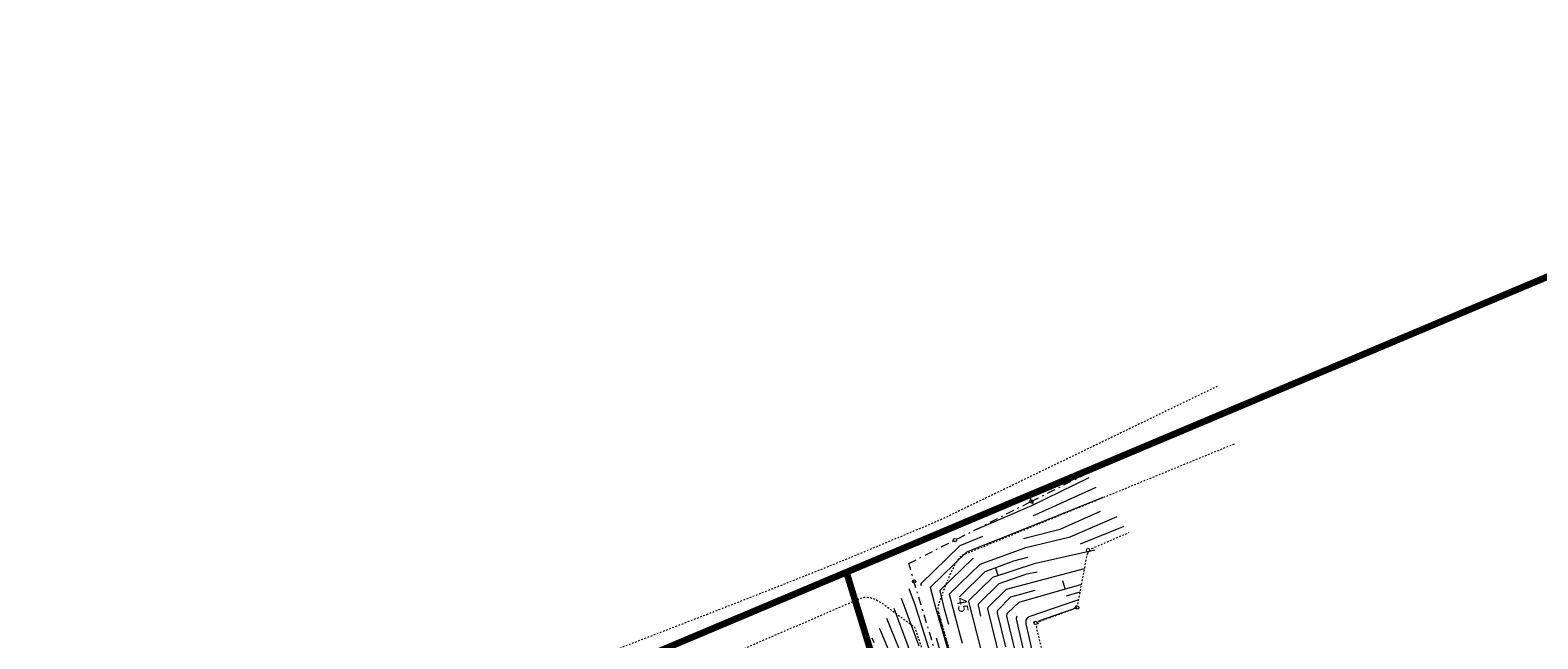
# Model space of a CAD drawing. Units: metres. Extents: x 558772 to 561215, y 6569115 to 6570636.
# Drawn here: x 559013 to 559103, y 6569596 to 6569633 of the extents above; entities that cross this region are included whole.
import ezdxf
from ezdxf.enums import TextEntityAlignment as Align

# ---------------------------------------------------------------- set-up
doc = ezdxf.new("R2010")
doc.units = ezdxf.units.M
doc.header["$MEASUREMENT"] = 0
for name, pattern in [('DGN Style 2', [8.177109, 4.906265, -3.270844]), ('KRAAVIPERV', [1e-05, 0, -1e-05, 0]), ('KRAAVIPOHI', [3.1, 1, -0.5, 0.1, -0.5, 1])]:
    doc.linetypes.add(name, pattern=pattern)
for name, color, linetype, lineweight in [('HORISONTAAL', 251, 'Continuous', 0), ('KORGUS', 7, 'Continuous', 0), ('MPKAABEL', 250, 'Continuous', 0), ('OPT-kinnistu piir', 19, 'Continuous', 0), ('VEEKOGU', 140, 'Continuous', 0)]:
    doc.layers.add(name, color=color, linetype=linetype, lineweight=lineweight)
doc.layers.add('MAAMUDEL', color=7, linetype='Continuous', lineweight=0, plot=False)
doc.styles.add('Style-INTL_ISO', font='INTL_ISO.shx')
doc.linetypes.add('KAITSETORU', pattern='A,0,[153,mkm.shx,S=0.075,R=0,X=0,Y=0],-0.15,[152,mkm.shx,S=0.075,R=0,X=0,Y=0]', length=0.15)

# ---------------------------------------------------------------- blocks, each defined once
blk = doc.blocks.new('RING02')
at = {"layer": 'KORGUS', "color": 199, "lineweight": 0}
blk.add_circle((0, 0), 0.625, dxfattribs=at)
blk = doc.blocks.new('topoalus')
at = {"layer": 'HORISONTAAL', "linetype": 'Continuous', "lineweight": 13}
blk.add_line((559550.511, 6569615.492), (559550.292, 6569615.942), dxfattribs=at)
at = {"layer": 'HORISONTAAL', "linetype": 'Continuous', "lineweight": 0}
for p, q in [((559548.372, 6569611.232), (559548.217, 6569611.707)), ((559552.404, 6569610.413), (559552.267, 6569610.894))]:
    blk.add_line(p, q, dxfattribs=at)
at = {"layer": 'HORISONTAAL', "linetype": 'Continuous', "lineweight": 13, "flags": 128}
for points in [[(559547.09, 6569614.02), (559550.411, 6569615.443), (559553.86, 6569617.12)], [(559541.66, 6569608.66), (559542.89, 6569605.636)], [(559546.244, 6569607.121), (559545.965, 6569608.102), (559545.455, 6569610.076), (559545.474, 6569610.133), (559547.288, 6569611.898), (559550.04, 6569612.908), (559552.711, 6569613.545), (559555.55, 6569614.77)], [(559548.499, 6569606.19), (559547.76, 6569609.221), (559547.763, 6569609.251), (559547.778, 6569609.312), (559548.86, 6569610.384), (559548.876, 6569610.391), (559553.58, 6569611.64)], [(559552.84, 6569598.46), (559551.685, 6569601.487), (559551.227, 6569603.202), (559550.063, 6569608.319), (559550.059, 6569608.343), (559550.056, 6569608.416), (559550.067, 6569608.537), (559550.099, 6569608.6), (559550.172, 6569608.686), (559550.209, 6569608.724), (559550.249, 6569608.76), (559553.23, 6569609.77)]]:
    blk.add_lwpolyline(points, dxfattribs=at)
at = {"layer": 'HORISONTAAL', "linetype": 'Continuous', "lineweight": 0, "flags": 128}
for points in [[(559542.55, 6569609.85), (559543.61, 6569606.98)], [(559548.821, 6569594.905), (559544.674, 6569609.131), (559544.546, 6569609.587), (559544.307, 6569610.503), (559544.318, 6569610.529), (559546.503, 6569612.654), (559550.474, 6569614.223), (559554.7, 6569615.94)], [(559540.77, 6569607.47), (559540.89, 6569607.193)], [(559547.58, 6569605.889), (559546.608, 6569609.648), (559546.628, 6569609.739), (559548.052, 6569611.127), (559550.632, 6569611.969), (559554.2, 6569612.76)], [(559554.52, 6569591.2), (559553.556, 6569594.277), (559553.483, 6569594.461), (559552.169, 6569597.691), (559551.436, 6569599.607), (559550.747, 6569601.668), (559549.859, 6569604.805), (559548.91, 6569608.775), (559548.926, 6569608.911), (559548.932, 6569608.93), (559548.939, 6569608.947), (559549.646, 6569609.627), (559553.41, 6569610.7)]]:
    blk.add_lwpolyline(points, dxfattribs=at)
at = {"layer": 'HORISONTAAL', "linetype": 'DGN Style 2', "lineweight": 0, "flags": 128}
for points in [[(559543, 6569610.44), (559543.377, 6569609.424), (559543.443, 6569609.222), (559548.247, 6569593.929), (559548.276, 6569593.837), (559548.362, 6569593.558), (559548.547, 6569592.945), (559548.676, 6569592.519), (559554.301, 6569573.954), (559554.434, 6569573.505), (559554.729, 6569572.45), (559554.855, 6569571.99), (559554.898, 6569571.837), (559554.942, 6569571.684), (559560.429, 6569552.691), (559560.486, 6569552.5), (559560.505, 6569552.436), (559560.544, 6569552.309), (559560.37, 6569552.12), (559561.03, 6569552.103), (559561.048, 6569552.125), (559560.978, 6569552.576), (559555.754, 6569571.28), (559555.573, 6569571.926), (559555.294, 6569572.91), (559554.914, 6569574.177), (559554.612, 6569575.136), (559548.69, 6569593.606), (559548.675, 6569593.653), (559548.606, 6569593.866), (559548.599, 6569593.89), (559543.885, 6569610.144), (559543.858, 6569610.239), (559543.782, 6569610.525), (559543.733, 6569610.716), (559546.098, 6569613.024), (559550.107, 6569614.7), (559550.598, 6569614.871), (559554.28, 6569616.53)], [(559542.11, 6569609.25), (559543.774, 6569604.787), (559546.62, 6569595.786), (559547.037, 6569594.445), (559547.843, 6569591.755), (559548.462, 6569589.726), (559549.699, 6569585.665), (559552.477, 6569576.474), (559553.016, 6569574.645), (559553.856, 6569571.602), (559555.074, 6569567.182), (559558.753, 6569554.529), (559558.941, 6569553.899), (559559.34, 6569552.648), (559559.327, 6569552.583), (559558.47, 6569551.74), (559560.65, 6569551.569), (559561.644, 6569551.652), (559561.661, 6569551.657), (559561.744, 6569551.737), (559561.762, 6569551.782), (559561.603, 6569553.235), (559561.529, 6569553.597), (559561.444, 6569553.957), (559558.365, 6569565.54), (559557.282, 6569569.517), (559556.34, 6569572.852), (559555.359, 6569576.139), (559554.124, 6569580.112), (559553.7, 6569581.433), (559549.915, 6569593.11), (559549.693, 6569593.797), (559549.367, 6569594.83), (559549.157, 6569595.52), (559549.054, 6569595.866), (559545.457, 6569608.129), (559545.157, 6569609.206), (559544.881, 6569610.29), (559544.894, 6569610.332), (559546.853, 6569612.248), (559550.117, 6569613.513), (559552.119, 6569614.015), (559555.13, 6569615.36)], [(559541.22, 6569608.06), (559541.29, 6569607.895), (559542.288, 6569605.522), (559543.67, 6569601.889), (559545.061, 6569597.579), (559545.827, 6569595.109), (559546.554, 6569592.627), (559547.655, 6569588.906), (559548.441, 6569586.391), (559549.542, 6569582.846), (559550.621, 6569579.294), (559551.67, 6569575.733), (559552.198, 6569573.785), (559553.075, 6569570.441), (559553.665, 6569568.216), (559554.575, 6569564.886), (559555.212, 6569562.674), (559557.062, 6569556.379), (559557.232, 6569555.811), (559558.125, 6569553.015), (559558.117, 6569552.9), (559556.93, 6569551.697), (559556.654, 6569551.623), (559556.429, 6569551.574), (559556.316, 6569551.552), (559556.203, 6569551.53), (559550.45, 6569550.45), (559555.275, 6569550.977), (559557.345, 6569551.148), (559561.221, 6569551.058), (559562.312, 6569551.234), (559562.403, 6569551.308), (559562.471, 6569551.467), (559562.223, 6569554.081), (559561.957, 6569555.398), (559560.856, 6569559.872), (559559.674, 6569564.515), (559558.417, 6569569.139), (559557.43, 6569572.64), (559556.785, 6569574.855), (559556.455, 6569575.961), (559555.707, 6569578.436), (559554.991, 6569580.775), (559553.519, 6569585.44), (559552.762, 6569587.766), (559551.146, 6569592.674), (559550.102, 6569595.847), (559549.702, 6569597.122), (559549.509, 6569597.761), (559547.021, 6569606.132), (559546.035, 6569609.861), (559546.053, 6569609.935), (559547.608, 6569611.473), (559549.331, 6569612.111), (559553.095, 6569613.028), (559555.97, 6569614.19)], [(559485.77, 6569584.66), (559490.354, 6569585.785), (559490.682, 6569585.914), (559491.15, 6569586.171), (559491.657, 6569586.444), (559491.921, 6569586.561), (559499.381, 6569589.578), (559499.398, 6569589.585), (559499.585, 6569589.666), (559499.937, 6569589.813), (559500.015, 6569589.845), (559516.186, 6569596.337), (559516.301, 6569596.384), (559517.126, 6569596.74), (559517.527, 6569596.909), (559517.727, 6569596.992), (559537.327, 6569605.076), (559537.419, 6569605.088), (559537.505, 6569605.054), (559537.544, 6569605.022), (559537.697, 6569604.745), (559537.767, 6569604.657), (559537.848, 6569604.598), (559537.947, 6569604.583), (559540.222, 6569605.613), (559540.83, 6569605.81), (559542.791, 6569601.309), (559543.623, 6569599.108), (559544.697, 6569595.741), (559545.148, 6569594.152), (559546.204, 6569590.329), (559547.276, 6569586.741), (559547.842, 6569584.956), (559549.728, 6569579.16), (559550.229, 6569577.541), (559550.52, 6569576.51), (559550.576, 6569576.293), (559551.912, 6569570.895), (559552.721, 6569567.696), (559553.561, 6569564.506), (559554.103, 6569562.51), (559555.338, 6569558.257), (559556.379, 6569554.966), (559556.922, 6569553.306), (559556.922, 6569553.284), (559556.917, 6569553.197), (559556.914, 6569553.176), (559556.908, 6569553.157), (559556.383, 6569552.595), (559553.989, 6569552.017), (559549.515, 6569551.189), (559544.664, 6569550.371), (559543.637, 6569550.209), (559539.922, 6569549.647), (559537.808, 6569549.327), (559533.58, 6569548.685), (559531.466, 6569548.362), (559524.767, 6569547.339), (559524.562, 6569547.307), (559522.2, 6569546.912), (559520.626, 6569546.643), (559517.11, 6569546.03), (559521, 6569546.472), (559522.437, 6569546.629), (559524.593, 6569546.855), (559525.534, 6569546.949), (559531.542, 6569547.539), (559533.698, 6569547.751), (559538.01, 6569548.176), (559540.166, 6569548.39), (559543.768, 6569548.748), (559545.187, 6569548.889), (559546.333, 6569548.999), (559546.704, 6569549.033), (559557.422, 6569550.004), (559560.58, 6569550.194), (559562.799, 6569550.724), (559563.086, 6569550.904), (559563.168, 6569551.052), (559563.191, 6569551.219), (559562.756, 6569555.994), (559562.362, 6569557.962), (559561.692, 6569560.89), (559560.93, 6569563.796), (559558.965, 6569570.841), (559558.516, 6569572.429), (559557.597, 6569575.598), (559557.127, 6569577.18), (559555.035, 6569584.13), (559553.999, 6569587.466), (559552.907, 6569590.784), (559551.465, 6569595.008), (559550.233, 6569598.688), (559549.946, 6569599.615), (559548.574, 6569604.158), (559548.071, 6569605.906), (559547.189, 6569609.407), (559547.201, 6569609.514), (559548.443, 6569610.745), (559550.11, 6569611.315), (559553.67, 6569612.1)], [(559563.09, 6569565.89), (559565.109, 6569556.159), (559565.096, 6569555.902), (559565.02, 6569555.684), (559564.853, 6569555.525), (559564.01, 6569555.27), (559563.951, 6569556.025), (559563.585, 6569557.861), (559560.182, 6569570.149), (559559.602, 6569572.217), (559558.412, 6569576.343), (559557.801, 6569578.401), (559554.125, 6569590.65), (559553.746, 6569591.859), (559552.904, 6569594.249), (559552.46, 6569595.435), (559551.144, 6569599.004), (559549.777, 6569603.339), (559549.16, 6569605.596), (559548.339, 6569608.973), (559548.338, 6569609.042), (559548.36, 6569609.128), (559548.367, 6569609.143), (559549.137, 6569609.93), (559553.49, 6569611.17)], [(559553.25, 6569596.28), (559551.945, 6569599.48), (559551.237, 6569601.52), (559550.423, 6569604.519), (559549.485, 6569608.624), (559549.511, 6569608.752), (559549.535, 6569608.787), (559550.041, 6569609.247), (559550.087, 6569609.265), (559553.32, 6569610.24)], [(559552.44, 6569600.65), (559552.096, 6569601.57), (559552.013, 6569601.903), (559550.634, 6569608.121), (559550.63, 6569608.137), (559550.624, 6569608.17), (559550.593, 6569608.383), (559550.601, 6569608.4), (559550.895, 6569608.509), (559553.14, 6569609.29)]]:
    blk.add_lwpolyline(points, dxfattribs=at)
at = {"layer": 'MAAMUDEL', "linetype": 'KRAAVIPOHI', "lineweight": 0, "ltscale": 0.5}
for points in [[(559542.996, 6569611.945), (559550.37, 6569615.679), (559553.692, 6569617.354)], [(559560.862, 6569552.22), (559554.904, 6569573.131), (559548.507, 6569593.635), (559542.996, 6569611.945)]]:
    blk.add_lwpolyline(points, dxfattribs=at)
at = {"layer": 'OPT-kinnistu piir', "const_width": 0.4}
for points in [[(559326.754, 6569538.261), (559363.68, 6569567.17), (559453.3, 6569575.18), (559455.95, 6569576.32), (559614.9, 6569643.3), (559650.974, 6569643.841)], [(559632.494, 6569643.573), (559614.9, 6569643.31), (559539.25, 6569611.42), (559540.99, 6569605.75), (559557.58, 6569551.67), (559560.56, 6569541.97), (559571.67, 6569498.13), (559579.1, 6569468.83), (559589.48, 6569427.87), (559612.06, 6569372.61)]]:
    blk.add_lwpolyline(points, dxfattribs=at)
blk.add_lwpolyline([(559465.4, 6569580.3), (559472.32, 6569541.06), (559557.58, 6569551.67), (559540.99, 6569605.75), (559539.25, 6569611.42), (559465.4, 6569580.3)], close=True, dxfattribs=at)
at = {"layer": 'VEEKOGU', "linetype": 'KRAAVIPERV', "lineweight": 0, "ltscale": 0.5}
blk.add_lwpolyline([(559478.937, 6569539.907), (559499.299, 6569542.247), (559524.724, 6569545.919), (559544.506, 6569548.637), (559557.431, 6569549.969), (559560.846, 6569550.117), (559563.226, 6569550.589), (559563.5, 6569550.886), (559564.164, 6569556.571), (559559.398, 6569574.393), (559553.607, 6569594.352), (559552.288, 6569601.435), (559550.688, 6569608.13), (559550.865, 6569608.459), (559552.903, 6569609.204), (559553.179, 6569609.508), (559553.752, 6569612.53), (559554.023, 6569612.847), (559556.244, 6569613.806)], dxfattribs=at)
at = {"layer": 'VEEKOGU', "linetype": 'KRAAVIPERV', "lineweight": 0}
blk.add_open_spline([(559561.561, 6569622.604), (559556.014, 6569619.925), (559550.466, 6569617.247), (559544.919, 6569614.568), (559542.725, 6569613.655), (559540.54, 6569612.719), (559538.336, 6569611.83), (559532.625, 6569609.527), (559526.865, 6569607.346), (559521.129, 6569605.104), (559516.206, 6569602.959), (559511.283, 6569600.814), (559506.36, 6569598.669), (559500.96, 6569596.321), (559495.56, 6569593.974), (559490.16, 6569591.626), (559482.742, 6569588.538), (559475.324, 6569585.45), (559467.906, 6569582.362), (559467.82, 6569582.203), (559467.733, 6569582.044), (559467.647, 6569581.885), (559467.568, 6569581.815), (559467.489, 6569581.746), (559467.41, 6569581.676), (559467.575, 6569581.905), (559467.741, 6569582.133), (559467.906, 6569582.362), (559467.717, 6569582.01), (559467.323, 6569581.648), (559467.338, 6569581.305), (559467.35, 6569581.038), (559467.679, 6569580.785), (559467.85, 6569580.525), (559469.768, 6569581.295), (559471.693, 6569582.045), (559473.617, 6569582.799), (559475.541, 6569583.554), (559477.469, 6569584.298), (559479.393, 6569585.051), (559481.317, 6569585.804), (559483.237, 6569586.568), (559485.15, 6569587.348), (559487.063, 6569588.127), (559488.966, 6569588.929), (559490.857, 6569589.759), (559501.261, 6569593.866), (559511.664, 6569597.973), (559522.068, 6569602.08), (559527.803, 6569604.552), (559533.538, 6569607.024), (559539.273, 6569609.496), (559539.557, 6569609.618), (559539.842, 6569609.742), (559540.127, 6569609.86), (559540.645, 6569610.074), (559541.275, 6569609.656), (559541.725, 6569609.319), (559542.272, 6569608.911), (559542.818, 6569608.502), (559543.365, 6569608.094), (559545.38, 6569601.893), (559547.395, 6569595.693), (559549.411, 6569589.493), (559551.482, 6569582.065), (559553.508, 6569574.624), (559555.626, 6569567.21), (559557.065, 6569562.173), (559558.567, 6569557.154), (559560.037, 6569552.127), (559560.062, 6569552.08), (559560.087, 6569552.033), (559560.112, 6569551.986), (559560.142, 6569551.931), (559560.217, 6569551.909), (559560.279, 6569551.901), (559560.359, 6569551.89), (559560.441, 6569551.895), (559560.519, 6569551.91), (559560.693, 6569551.944), (559560.862, 6569551.986), (559561.03, 6569552.048), (559561.079, 6569552.066), (559561.121, 6569552.088), (559561.161, 6569552.124), (559561.191, 6569552.152), (559561.216, 6569552.185), (559561.22, 6569552.223), (559561.223, 6569552.244), (559561.225, 6569552.264), (559561.227, 6569552.285), (559560.558, 6569554.845), (559559.921, 6569557.415), (559559.263, 6569559.978), (559558.934, 6569561.26), (559558.602, 6569562.541), (559558.264, 6569563.821), (559557.925, 6569565.1), (559557.573, 6569566.375), (559557.208, 6569567.647), (559557.142, 6569567.878), (559557.075, 6569568.11), (559557.008, 6569568.342), (559556.941, 6569568.574), (559556.873, 6569568.805), (559556.805, 6569569.037), (559556.67, 6569569.5), (559556.533, 6569569.962), (559556.395, 6569570.425), (559556.119, 6569571.35), (559555.84, 6569572.274), (559555.555, 6569573.196), (559554.983, 6569575.04), (559554.403, 6569576.881), (559553.819, 6569578.721), (559552.652, 6569582.402), (559551.451, 6569586.073), (559550.299, 6569589.759), (559548.458, 6569596.188), (559546.616, 6569602.618), (559544.775, 6569609.047), (559546.616, 6569602.618), (559548.458, 6569596.188), (559550.299, 6569589.759), (559548.458, 6569596.188), (559546.616, 6569602.618), (559544.775, 6569609.047), (559544.774, 6569609.061), (559544.774, 6569609.075), (559544.773, 6569609.089), (559544.77, 6569609.153), (559544.768, 6569609.217), (559544.769, 6569609.28), (559544.771, 6569609.345), (559544.79, 6569609.409), (559544.81, 6569609.471), (559544.962, 6569609.947), (559545.125, 6569610.406), (559545.319, 6569610.863), (559545.475, 6569611.232), (559545.634, 6569611.596), (559545.83, 6569611.945), (559545.882, 6569612.038), (559545.939, 6569612.126), (559545.996, 6569612.215), (559546.018, 6569612.25), (559546.037, 6569612.288), (559546.066, 6569612.317), (559546.105, 6569612.354), (559546.144, 6569612.392), (559546.183, 6569612.43), (559551.654, 6569614.67), (559557.124, 6569616.91), (559562.595, 6569619.15)], degree=3, knots=[0, 0, 0, 0, 0.055556, 0.055556, 0.055556, 0.071025, 0.071025, 0.071025, 0.111111, 0.111111, 0.111111, 0.166667, 0.166667, 0.166667, 0.180556, 0.180556, 0.180556, 0.194444, 0.194444, 0.194444, 0.208333, 0.208333, 0.208333, 0.222222, 0.222222, 0.222222, 0.277778, 0.277778, 0.277778, 0.309032, 0.309032, 0.309032, 0.333333, 0.333333, 0.333333, 0.347224, 0.347224, 0.347224, 0.361117, 0.361117, 0.361117, 0.375006, 0.375006, 0.375006, 0.388889, 0.388889, 0.388889, 0.444444, 0.444444, 0.444444, 0.488929, 0.488929, 0.488929, 0.491134, 0.491134, 0.491134, 0.495139, 0.495139, 0.495139, 0.5, 0.5, 0.5, 0.555556, 0.555556, 0.555556, 0.588638, 0.588638, 0.588638, 0.611111, 0.611111, 0.611111, 0.617246, 0.617246, 0.617246, 0.624452, 0.624452, 0.624452, 0.633682, 0.633682, 0.633682, 0.654031, 0.654031, 0.654031, 0.659828, 0.659828, 0.659828, 0.664261, 0.664261, 0.664261, 0.666667, 0.666667, 0.666667, 0.677965, 0.677965, 0.677965, 0.683613, 0.683613, 0.683613, 0.68926, 0.68926, 0.68926, 0.69029, 0.69029, 0.69029, 0.69132, 0.69132, 0.69132, 0.693379, 0.693379, 0.693379, 0.697499, 0.697499, 0.697499, 0.705739, 0.705739, 0.705739, 0.722222, 0.722222, 0.722222, 0.777778, 0.777778, 0.777778, 0.833333, 0.833333, 0.833333, 0.888889, 0.888889, 0.888889, 0.889526, 0.889526, 0.889526, 0.892379, 0.892379, 0.892379, 0.895309, 0.895309, 0.895309, 0.917495, 0.917495, 0.917495, 0.935417, 0.935417, 0.935417, 0.940161, 0.940161, 0.940161, 0.942004, 0.942004, 0.942004, 0.944444, 0.944444, 0.944444, 1, 1, 1, 1], dxfattribs=at)
at = {"layer": 'KORGUS', "color": 199, "lineweight": 0, "xscale": 0.16, "yscale": 0.16, "zscale": 0.16}
for p in [(559550.37, 6569615.679), (559545.775, 6569613.352), (559553.793, 6569612.747), (559543.32, 6569610.866), (559553.137, 6569609.29), (559550.63, 6569608.373)]:
    blk.add_blockref('RING02', p, dxfattribs=at)
at = {"layer": 'HORISONTAAL', "linetype": 'Continuous', "lineweight": 0, "style": 'Style-INTL_ISO'}
blk.add_text('45', height=0.6, rotation=279.99845, dxfattribs=at).set_placement((559545.946, 6569609.404), align=Align.CENTER)

msp = doc.modelspace()

# ---------------------------------------------------------------- block references
at = {"layer": 'MPKAABEL', "linetype": 'KAITSETORU', "lineweight": 0}
msp.add_blockref('topoalus', (-477.52298, -11.15081), dxfattribs=at)

doc.saveas('drawing.dxf')
